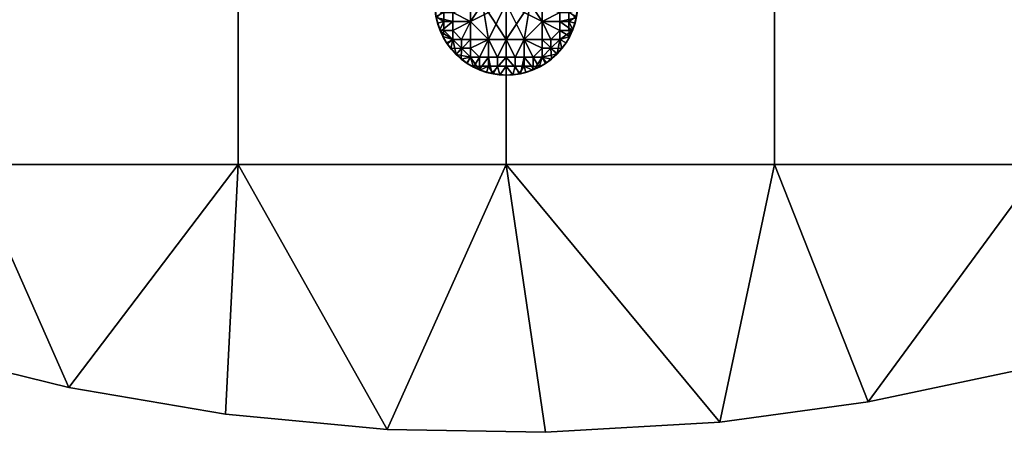
# Model space of a CAD drawing. Units: inches. Extents: x -15 to 15, y -15 to 15.
# Drawn here: x -3.4 to 3.5, y -15 to -12.1 of the extents above; entities that cross this region are included whole.
import ezdxf

# ---------------------------------------------------------------- set-up
doc = ezdxf.new("R2010")
doc.units = ezdxf.units.IN
doc.header["$MEASUREMENT"] = 0
doc.layers.add('DEFAULT', color=7, linetype='Continuous')

msp = doc.modelspace()

# ---------------------------------------------------------------- meshes
at = {"layer": 'DEFAULT'}
mesh = msp.add_polyface(dxfattribs=at)
corners = [(-1.875, -11.25, 30), (0, -11.25, 30), (0, -7.5, 30), (-3.75, -7.5, 30), (-3.75, -11.25, 30), (-5.625, -11.25, 30), (-7.5, -9.375, 30), (-5.625, -13.125, 30), (-3.75, -13.125, 30), (-1.875, -13.125, 30), (0, -13.125, 30), (-6.092, -13.7072, 30), (-5.1524, -14.0873, 30), (-4.1126, -14.4252, 30), (-3.0592, -14.6847, 30), (-1.964, -14.8709, 30), (-0.8328, -14.9769, 30), (0.2744, -14.9975, 30), (0.2744, -14.9975, 30), (-0.8328, -14.9769, 30), (-0.8328, -14.9769, 29.25), (-1.964, -14.8709, 30), (-1.964, -14.8709, 29.25), (-3.0592, -14.6847, 30), (-3.0592, -14.6847, 29.25), (-4.1126, -14.4252, 30), (-4.1126, -14.4252, 29.25), (-5.1524, -14.0873, 30), (-5.1524, -14.0873, 29.25), (-6.092, -13.7072, 29.25), (-1.875, -11.25, 29.25), (0, -7.5, 29.25), (0, -11.25, 29.25), (-3.75, -7.5, 29.25), (-3.75, -11.25, 29.25), (-5.625, -11.25, 29.25), (-7.5, -9.375, 29.25), (-3.75, -13.125, 29.25), (-5.625, -13.125, 29.25), (0, -13.125, 29.25), (-1.875, -13.125, 29.25), (-6.092, -13.7072, 29.25), (-5.1524, -14.0873, 29.25), (-4.1126, -14.4252, 29.25), (-3.0592, -14.6847, 29.25), (-1.964, -14.8709, 29.25), (-0.8328, -14.9769, 29.25), (0.2744, -14.9975, 29.25)]
mesh.append_faces([[corners[k] for k in face] for face in [(0, 1, 2, 2), (3, 4, 0, 0), (2, 3, 0, 0), (5, 4, 3, 3), (6, 5, 3, 3), (4, 5, 7, 8), (1, 0, 9, 10), (0, 4, 8, 9), (11, 12, 7, 7), (12, 13, 8, 8), (13, 14, 8, 8), (14, 15, 9, 9), (15, 16, 9, 9), (16, 17, 10, 10), (8, 7, 12, 12), (10, 9, 16, 16), (9, 8, 14, 14), (18, 19, 20, 20), (19, 21, 22, 22), (21, 23, 24, 24), (23, 25, 26, 26), (25, 27, 28, 28), (29, 28, 27, 27), (28, 26, 25, 25), (26, 24, 23, 23), (24, 22, 21, 21), (22, 20, 19, 19), (30, 31, 32, 32), (33, 30, 34, 34), (35, 33, 34, 34), (36, 33, 35, 35), (34, 37, 38, 35), (32, 39, 40, 30), (30, 40, 37, 34), (41, 38, 42, 42), (42, 37, 43, 43), (43, 37, 44, 44), (44, 40, 45, 45), (45, 40, 46, 46), (46, 39, 47, 47), (37, 42, 38, 38), (39, 46, 40, 40), (40, 44, 37, 37)]])
mesh = msp.add_polyface(dxfattribs=at)
corners = [(3.75, -7.5, 30), (3.75, -11.25, 30), (5.625, -11.25, 30), (7.5, -9.375, 30), (1.875, -11.25, 30), (0, -7.5, 30), (0, -11.25, 30), (1.875, -13.125, 30), (3.75, -13.125, 30), (0, -13.125, 30), (5.625, -13.125, 30), (0.2744, -14.9975, 30), (1.4926, -14.9256, 30), (2.5306, -14.785, 30), (3.6482, -14.5496, 30), (4.6856, -14.2494, 30), (5.6375, -13.9003, 30), (6.6009, -13.4695, 30), (5.6375, -13.9003, 30), (4.6856, -14.2494, 30), (4.6856, -14.2494, 29.25), (3.6482, -14.5496, 30), (3.6482, -14.5496, 29.25), (2.5306, -14.785, 30), (2.5306, -14.785, 29.25), (1.4926, -14.9256, 30), (1.4926, -14.9256, 29.25), (0.2744, -14.9975, 30), (0.2744, -14.9975, 29.25), (-0.8328, -14.9769, 29.25), (5.6375, -13.9003, 29.25), (3.75, -7.5, 29.25), (5.625, -11.25, 29.25), (3.75, -11.25, 29.25), (1.875, -11.25, 29.25), (0, -7.5, 29.25), (0, -11.25, 29.25), (3.75, -13.125, 29.25), (1.875, -13.125, 29.25), (0, -13.125, 29.25), (5.625, -13.125, 29.25), (0.2744, -14.9975, 29.25), (1.4926, -14.9256, 29.25), (2.5306, -14.785, 29.25), (3.6482, -14.5496, 29.25), (4.6856, -14.2494, 29.25), (5.6375, -13.9003, 29.25), (6.6009, -13.4695, 29.25)]
mesh.append_faces([[corners[k] for k in face] for face in [(0, 1, 2, 2), (2, 3, 0, 0), (4, 1, 0, 0), (5, 6, 4, 4), (0, 5, 4, 4), (1, 4, 7, 8), (4, 6, 9, 7), (2, 1, 8, 10), (11, 12, 9, 9), (12, 13, 7, 7), (13, 14, 8, 8), (14, 15, 8, 8), (15, 16, 10, 10), (16, 17, 10, 10), (8, 7, 13, 13), (7, 9, 12, 12), (10, 8, 15, 15), (18, 19, 20, 20), (19, 21, 22, 22), (21, 23, 24, 24), (23, 25, 26, 26), (25, 27, 28, 28), (29, 28, 27, 27), (28, 26, 25, 25), (26, 24, 23, 23), (24, 22, 21, 21), (22, 20, 19, 19), (20, 30, 18, 18), (31, 32, 33, 33), (34, 31, 33, 33), (35, 34, 36, 36), (33, 37, 38, 34), (34, 38, 39, 36), (32, 40, 37, 33), (41, 39, 42, 42), (42, 38, 43, 43), (43, 37, 44, 44), (44, 37, 45, 45), (45, 40, 46, 46), (37, 43, 38, 38), (38, 42, 39, 39), (40, 45, 37, 37), (32, 47, 40, 40)]])
mesh = msp.add_polyface(dxfattribs=at)
corners = [(0.4415, -11.7653, 0.5291), (0.4166, -11.7234, 0.5342), (0.5, -11.6537, 0.5427), (0.3874, -11.6839, 0.5391), (0.3542, -11.6471, 0.5435), (0.3176, -11.6138, 0.5476), (0.3333, -11.5767, 0.5521), (0.375, -12.0625, 1.25), (0.4375, -12.0625, 1.25), (0.5, -12, 1.25), (0.3517, -11.6446, 0.2476), (0.3517, -11.6446, 0.1212), (0.2749, -11.5824, 0.1212), (0.2749, -11.5824, 0.2476), (0.4139, -11.7194, 0.2476), (0.4139, -11.7194, 0.1212), (0.4601, -11.8043, 0.2476), (0.4601, -11.8043, 0.1212), (0.3517, -11.6446, 0.3714), (0.2749, -11.5824, 0.3714), (0.4139, -11.7194, 0.3714), (0.4601, -11.8043, 0.3714), (0.3148, -11.6115, 0.4977), (0.3517, -11.6446, 0.4977), (0.3847, -11.6806, 0.4977), (0.4139, -11.7194, 0.4977), (0.4392, -11.7611, 0.4977), (0.4601, -11.8043, 0.4977), (0.2781, -11.5844, 0.5512), (0.3176, -11.6138, 0.5476), (0.3542, -11.6471, 0.5435), (0.3874, -11.6839, 0.5391), (0.4166, -11.7234, 0.5342), (0.4415, -11.7653, 0.5291), (0.4623, -11.8093, 0.5237), (0.4786, -11.8551, 0.518), (0.4601, -11.8043), (0.4139, -11.7194), (0.3517, -11.6446), (0.2749, -11.5824), (0.5, -12, 1.25), (0.5, -11.6605, 1.3478), (0.1667, -12, 1.25), (-0.1667, -11.5255, 1.386), (0.1667, -11.5255, 1.386), (0.125, -11.625), (0.125, -11.75), (0, -11.75), (0, -11.625), (0.25, -11.625), (0.25, -11.75), (0.25, -11.875), (0, -12), (0.25, -12), (0.375, -11.75), (0.375, -11.875), (0.375, -12), (0.25, -12.125), (0.5, -12), (0.4902, -11.9017), (0.4601, -11.8043), (0.4139, -11.7194), (0.3517, -11.6446), (0.2749, -11.5824)]
mesh.append_faces([[corners[k] for k in face] for face in [(0, 1, 2, 2), (1, 3, 2, 2), (3, 4, 2, 2), (4, 5, 6, 6), (2, 4, 6, 6), (7, 8, 9, 9), (10, 11, 12, 13), (14, 15, 11, 10), (16, 17, 15, 14), (18, 10, 13, 19), (20, 14, 10, 18), (21, 16, 14, 20), (22, 23, 18, 18), (18, 19, 22, 22), (24, 25, 20, 20), (18, 23, 24, 24), (20, 18, 24, 24), (26, 27, 21, 21), (20, 25, 26, 26), (21, 20, 26, 26), (28, 29, 22, 22), (29, 30, 23, 23), (30, 31, 24, 24), (31, 32, 25, 25), (32, 33, 26, 26), (33, 34, 27, 27), (34, 35, 27, 27), (36, 37, 15, 15), (37, 38, 15, 15), (38, 39, 11, 11), (11, 15, 38, 38), (15, 17, 36, 36), (23, 22, 29, 29), (25, 24, 31, 31), (24, 23, 30, 30), (27, 26, 33, 33), (26, 25, 32, 32), (40, 41, 42, 42), (43, 42, 44, 44), (41, 44, 42, 42), (45, 46, 47, 48), (49, 50, 46, 45), (51, 46, 50, 50), (46, 52, 47, 47), (52, 51, 53, 53), (51, 52, 46, 46), (54, 55, 51, 50), (55, 56, 53, 51), (57, 52, 53, 53), (58, 56, 59, 59), (59, 55, 60, 60), (60, 54, 61, 61), (61, 54, 62, 62), (62, 49, 63, 63), (49, 62, 50, 50), (50, 62, 54, 54), (54, 60, 55, 55), (55, 59, 56, 56)]])
mesh = msp.add_polyface(dxfattribs=at)
corners = [(-0.375, -12.0625, 1.25), (-0.4375, -12.0625, 1.25), (-0.4375, -12.125, 1.25), (-0.375, -12.125, 1.25), (-0.4375, -12.1875, 1.25), (-0.375, -12.1875, 1.25), (-0.375, -12.25, 1.25), (-0.3125, -12.25, 1.25), (-0.25, -12.25, 1.25), (-0.25, -12.125, 1.25), (-0.3125, -12.3125, 1.25), (-0.25, -12.3125, 1.25), (-0.125, -12.25, 1.25), (-0.498, -12.0449, 1.25), (-0.4917, -12.091, 1.25), (-0.4807, -12.1376, 1.25), (-0.4649, -12.184, 1.25), (-0.4441, -12.2296, 1.25), (-0.4185, -12.2736, 1.25), (-0.3882, -12.3151, 1.25), (-0.1667, -12, 1.25), (-0.5, -12, 1.25), (0, -12.25, 1.25), (-0.4601, -12.1957, 0.2476), (-0.4601, -12.1957, 0.1212), (-0.4139, -12.2806, 0.1212), (-0.4139, -12.2806, 0.2476), (-0.4601, -12.1957, 0.3714), (-0.4139, -12.2806, 0.3714), (-0.4601, -12.1957, 0.4977), (-0.4139, -12.2806, 0.4977), (-0.4601, -12.1957, 0.6212), (-0.4139, -12.2806, 0.6212), (-0.4601, -12.1957, 0.7444), (-0.4139, -12.2806, 0.7444), (-0.4601, -12.1957, 0.8702), (-0.4139, -12.2806, 0.8702), (-0.4601, -12.1957, 1.0056), (-0.4139, -12.2806, 1.0056), (-0.3847, -12.3194, 1.1232), (-0.4139, -12.2806, 1.1232), (-0.4392, -12.2389, 1.1232), (-0.4601, -12.1957, 1.1232), (-0.4601, -12.1957, 1.1866), (-0.4392, -12.2389, 1.1866), (-0.4139, -12.2806, 1.1866), (-0.3882, -12.3151, 1.25), (-0.4185, -12.2736, 1.25), (-0.4441, -12.2296, 1.25), (-0.4649, -12.184, 1.25), (-0.4601, -12.1957), (-0.4139, -12.2806), (-0.25, -11.875), (0, -12), (-0.25, -12), (-0.25, -12.125), (-0.125, -12.25), (-0.25, -12.25), (0, -12.25), (-0.375, -12.125), (-0.375, -12), (-0.375, -12.25), (-0.5, -12), (-0.4902, -12.0983), (-0.4601, -12.1957), (-0.4139, -12.2806), (-0.3517, -12.3554)]
mesh.append_faces([[corners[k] for k in face] for face in [(0, 1, 2, 3), (3, 2, 4, 5), (5, 6, 7, 7), (7, 8, 9, 9), (9, 3, 5, 5), (5, 7, 9, 9), (8, 7, 10, 11), (10, 7, 6, 6), (12, 8, 11, 11), (13, 14, 1, 1), (14, 15, 2, 2), (15, 16, 2, 2), (16, 17, 4, 4), (17, 18, 6, 6), (18, 19, 6, 6), (20, 21, 0, 0), (1, 0, 21, 21), (2, 1, 14, 14), (0, 3, 9, 9), (4, 2, 16, 16), (5, 4, 6, 6), (9, 8, 12, 12), (12, 22, 20, 20), (4, 17, 6, 6), (20, 0, 9, 9), (9, 12, 20, 20), (23, 24, 25, 26), (27, 23, 26, 28), (29, 27, 28, 30), (31, 29, 30, 32), (33, 31, 32, 34), (35, 33, 34, 36), (37, 35, 36, 38), (39, 40, 38, 38), (41, 42, 37, 37), (38, 40, 41, 41), (37, 38, 41, 41), (43, 42, 41, 44), (44, 41, 40, 45), (46, 47, 45, 45), (47, 48, 44, 44), (48, 49, 43, 43), (50, 51, 24, 24), (25, 24, 51, 51), (43, 44, 48, 48), (44, 45, 47, 47), (52, 53, 54, 54), (55, 56, 57, 57), (56, 53, 58, 58), (53, 55, 54, 54), (55, 53, 56, 56), (54, 55, 59, 60), (55, 57, 61, 59), (62, 60, 63, 63), (63, 59, 64, 64), (64, 61, 65, 65), (59, 63, 60, 60), (61, 64, 59, 59), (57, 66, 61, 61)]])
mesh = msp.add_polyface(dxfattribs=at)
corners = [(-0.5, -12, 1.25), (-0.498, -12.0449, 1.25), (-0.4375, -12.0625, 1.25), (-0.4902, -12.0983, 0.2476), (-0.4902, -12.0983, 0.1212), (-0.4601, -12.1957, 0.1212), (-0.4601, -12.1957, 0.2476), (-0.5, -12, 0.2476), (-0.5, -12, 0.1212), (-0.4902, -12.0983, 0.3714), (-0.4601, -12.1957, 0.3714), (-0.5, -12, 0.3714), (-0.4902, -12.0983, 0.4977), (-0.4601, -12.1957, 0.4977), (-0.4902, -12.0983, 0.6212), (-0.4601, -12.1957, 0.6212), (-0.4902, -12.0983, 0.7444), (-0.4601, -12.1957, 0.7444), (-0.4902, -12.0983, 0.8702), (-0.4601, -12.1957, 0.8702), (-0.4902, -12.0983, 1.0056), (-0.4601, -12.1957, 1.0056), (-0.4779, -12.1472, 1.1232), (-0.4902, -12.0983, 1.1232), (-0.4601, -12.1957, 1.1232), (-0.4902, -12.0983, 1.1866), (-0.4779, -12.1472, 1.1866), (-0.4601, -12.1957, 1.1866), (-0.4976, -12.0485, 1.1866), (-0.4976, -12.0485, 1.1232), (-0.5, -12, 0.5), (-0.4976, -11.9508, 0.5061), (-0.4649, -12.184, 1.25), (-0.4807, -12.1376, 1.25), (-0.4917, -12.091, 1.25), (-0.498, -12.0449, 1.25), (-0.5, -12, 1.25), (-0.5, -12, 1.2031), (-0.5, -12), (-0.4902, -12.0983), (-0.4601, -12.1957), (-0.5, -12, 1.1562), (-0.5, -12, 1.1094), (-0.5, -12, 1.0625), (-0.5, -12, 1.0156), (-0.5, -12, 0.9688), (-0.5, -12, 0.9219), (-0.5, -12, 0.875), (-0.5, -12, 0.8281), (-0.5, -12, 0.7812), (-0.5, -12, 0.7344), (-0.5, -12, 0.6875), (-0.5, -12, 0.5938), (-0.4898, -11.8997, 0.1212), (-0.5, -12, 1.1562), (-0.5, -12, 1.2031), (-0.5, -11.9302, 1.1989), (-0.5, -12, 1.25), (-0.5, -11.9303, 1.2465), (-0.5, -11.9303, 1.2227), (-0.5, -11.9302, 1.1751), (-0.5, -11.9301, 1.1513), (-0.4898, -11.8997), (-0.375, -12), (-0.5, -12)]
mesh.append_faces([[corners[k] for k in face] for face in [(0, 1, 2, 2), (3, 4, 5, 6), (7, 8, 4, 3), (9, 3, 6, 10), (11, 7, 3, 9), (12, 9, 10, 13), (11, 9, 12, 12), (14, 12, 13, 15), (16, 14, 15, 17), (18, 16, 17, 19), (20, 18, 19, 21), (22, 23, 20, 20), (21, 24, 22, 22), (20, 21, 22, 22), (25, 23, 22, 26), (26, 22, 24, 27), (28, 29, 23, 25), (30, 31, 11, 11), (32, 33, 26, 26), (33, 34, 25, 25), (34, 35, 28, 28), (35, 36, 37, 37), (38, 39, 8, 8), (39, 40, 4, 4), (37, 41, 28, 28), (41, 42, 29, 29), (42, 43, 29, 29), (43, 44, 20, 20), (44, 45, 20, 20), (45, 46, 20, 20), (46, 47, 18, 18), (47, 48, 18, 18), (48, 49, 16, 16), (49, 50, 16, 16), (50, 51, 16, 16), (51, 52, 14, 14), (52, 30, 12, 12), (5, 4, 40, 40), (4, 8, 39, 39), (8, 53, 38, 38), (11, 12, 30, 30), (12, 14, 52, 52), (14, 16, 51, 51), (16, 18, 48, 48), (18, 20, 46, 46), (20, 23, 29, 29), (25, 26, 33, 33), (26, 27, 32, 32), (29, 28, 41, 41), (28, 25, 34, 34), (28, 35, 37, 37), (29, 43, 20, 20), (54, 55, 56, 56), (55, 57, 58, 58), (58, 59, 55, 55), (59, 56, 55, 55), (56, 60, 54, 54), (60, 61, 54, 54), (62, 63, 64, 64)]])
mesh = msp.add_polyface(dxfattribs=at)
corners = [(-0.0625, -12.375, 1.25), (0, -12.375, 1.25), (0, -12.25, 1.25), (0.375, -12.1875, 1.25), (0.375, -12.125, 1.25), (0.25, -12.125, 1.25), (0.25, -12.25, 1.25), (0.3125, -12.25, 1.25), (0.1875, -12.375, 1.25), (0.25, -12.375, 1.25), (0.25, -12.3125, 1.25), (0.125, -12.25, 1.25), (0.125, -12.375, 1.25), (0.0625, -12.375, 1.25), (0.0625, -12.4375, 1.25), (0.125, -12.4375, 1.25), (0, -12.4375, 1.25), (0.1875, -12.4375, 1.25), (0.3125, -12.3125, 1.25), (0.2296, -12.4441, 1.25), (0.2736, -12.4185, 1.25), (0.3151, -12.3882, 1.25), (0.1667, -12, 1.25), (-0.1667, -12, 1.25), (0.375, -12.0625, 1.25), (0.2806, -12.4139, 0.2476), (0.2806, -12.4139, 0.1212), (0.3554, -12.3517, 0.1212), (0.3554, -12.3517, 0.2476), (0.1957, -12.4601, 0.2476), (0.1957, -12.4601, 0.1212), (0.2806, -12.4139, 0.3714), (0.3554, -12.3517, 0.3714), (0.1957, -12.4601, 0.3714), (0.1957, -12.4601, 0.4977), (0.2806, -12.4139, 0.4977), (0.1957, -12.4601, 0.6212), (0.2806, -12.4139, 0.6212), (0.1957, -12.4601, 0.7444), (0.2806, -12.4139, 0.7444), (0.1957, -12.4601, 0.8702), (0.2806, -12.4139, 0.8702), (0.1957, -12.4601, 1.0056), (0.2806, -12.4139, 1.0056), (0.3194, -12.3847, 1.1232), (0.2806, -12.4139, 1.1232), (0.2389, -12.4392, 1.1232), (0.2806, -12.4139, 1.1866), (0.3194, -12.3847, 1.1866), (0.2389, -12.4392, 1.1866), (0.3151, -12.3882, 1.25), (0.2736, -12.4185, 1.25), (0.2296, -12.4441, 1.25), (0.2806, -12.4139), (0.3554, -12.3517), (0.375, -12), (0.375, -12.125), (0.25, -12.125), (0.25, -12), (0.375, -12.25), (0.25, -12.25), (0.125, -12.25), (0, -12), (0, -12.25), (0.25, -12.375), (0.125, -12.375), (0, -12.375), (0.1957, -12.4601), (0.2806, -12.4139), (0.3554, -12.3517), (0.0983, -12.4902)]
mesh.append_faces([[corners[k] for k in face] for face in [(0, 1, 2, 2), (3, 4, 5, 5), (5, 6, 7, 7), (7, 3, 5, 5), (8, 9, 10, 10), (10, 6, 11, 11), (11, 12, 8, 8), (8, 10, 11, 11), (13, 12, 11, 11), (2, 1, 13, 13), (11, 2, 13, 13), (12, 13, 14, 15), (13, 1, 16, 14), (8, 12, 15, 17), (7, 6, 10, 18), (18, 10, 9, 9), (19, 20, 9, 9), (20, 21, 9, 9), (22, 23, 2, 2), (4, 24, 5, 5), (6, 5, 11, 11), (9, 8, 19, 19), (2, 11, 22, 22), (8, 17, 19, 19), (18, 9, 21, 21), (24, 22, 5, 5), (11, 5, 22, 22), (25, 26, 27, 28), (29, 30, 26, 25), (31, 25, 28, 32), (33, 29, 25, 31), (34, 33, 31, 35), (36, 34, 35, 37), (38, 36, 37, 39), (40, 38, 39, 41), (42, 40, 41, 43), (44, 45, 43, 43), (43, 45, 46, 46), (47, 45, 44, 48), (49, 46, 45, 47), (50, 51, 47, 47), (51, 52, 49, 49), (53, 54, 26, 26), (26, 30, 53, 53), (47, 48, 50, 50), (49, 47, 51, 51), (55, 56, 57, 58), (56, 59, 60, 57), (61, 57, 60, 60), (62, 61, 63, 63), (61, 62, 57, 57), (60, 64, 65, 61), (61, 65, 66, 63), (67, 64, 68, 68), (68, 64, 69, 69), (59, 69, 60, 60), (64, 67, 65, 65), (60, 69, 64, 64), (65, 70, 66, 66)]])
mesh = msp.add_polyface(dxfattribs=at)
corners = [(0.4375, -12.0625, 1.25), (0.375, -12.0625, 1.25), (0.375, -12.125, 1.25), (0.4375, -12.125, 1.25), (0.375, -12.1875, 1.25), (0.4375, -12.1875, 1.25), (0.4441, -12.2296, 1.25), (0.4649, -12.184, 1.25), (0.4807, -12.1376, 1.25), (0.4917, -12.091, 1.25), (0.498, -12.0449, 1.25), (0.5, -12, 1.25), (0.1667, -12, 1.25), (0.4898, -12.1003, 0.2476), (0.4898, -12.1003, 0.1212), (0.5, -12, 0.1212), (0.5, -12, 0.2476), (0.4629, -12.189, 0.2476), (0.4629, -12.189, 0.1212), (0.4898, -12.1003, 0.3714), (0.5, -12, 0.3714), (0.4629, -12.189, 0.3714), (0.4629, -12.189, 0.4977), (0.4898, -12.1003, 0.4977), (0.4898, -12.1003, 0.6212), (0.4898, -12.1003, 0.5594), (0.4975, -12.0495, 0.5594), (0.4975, -12.0495, 0.6212), (0.4975, -12.0495, 0.4977), (0.4629, -12.189, 0.6212), (0.4898, -12.1003, 0.7444), (0.4898, -12.1003, 0.6828), (0.4975, -12.0495, 0.6828), (0.4975, -12.0495, 0.7444), (0.4629, -12.189, 0.7444), (0.4898, -12.1003, 0.8702), (0.4898, -12.1003, 0.8073), (0.4975, -12.0495, 0.8073), (0.4975, -12.0495, 0.8702), (0.4629, -12.189, 0.8702), (0.4898, -12.1003, 1.0056), (0.4898, -12.1003, 0.9379), (0.4975, -12.0495, 0.9379), (0.4975, -12.0495, 1.0056), (0.4629, -12.189, 1.0056), (0.4898, -12.1003, 1.1232), (0.4898, -12.1003, 1.0644), (0.4975, -12.0495, 1.0644), (0.4975, -12.0495, 1.1232), (0.4786, -12.1448, 1.1232), (0.4629, -12.189, 1.1232), (0.4898, -12.1003, 1.1866), (0.4975, -12.0495, 1.1866), (0.4629, -12.189, 1.1866), (0.4786, -12.1448, 1.1866), (0.498, -12.0449, 1.25), (0.4917, -12.091, 1.25), (0.4807, -12.1376, 1.25), (0.4649, -12.184, 1.25), (0.4629, -12.189), (0.4898, -12.1003), (0.5, -12), (0.5, -12, 1.2031), (0.4629, -12.189), (0.375, -12.125), (0.4898, -12.1003), (0.375, -12)]
mesh.append_faces([[corners[k] for k in face] for face in [(0, 1, 2, 3), (3, 2, 4, 5), (6, 7, 5, 5), (7, 8, 3, 3), (8, 9, 3, 3), (9, 10, 0, 0), (10, 11, 0, 0), (11, 12, 1, 1), (0, 3, 9, 9), (3, 5, 7, 7), (13, 14, 15, 16), (17, 18, 14, 13), (19, 13, 16, 20), (21, 17, 13, 19), (22, 21, 19, 23), (24, 25, 26, 27), (25, 23, 28, 26), (25, 24, 29, 29), (22, 23, 25, 25), (29, 22, 25, 25), (30, 31, 32, 33), (31, 24, 27, 32), (31, 30, 34, 34), (29, 24, 31, 31), (34, 29, 31, 31), (35, 36, 37, 38), (36, 30, 33, 37), (36, 35, 39, 39), (34, 30, 36, 36), (39, 34, 36, 36), (40, 41, 42, 43), (41, 35, 38, 42), (41, 40, 44, 44), (39, 35, 41, 41), (44, 39, 41, 41), (45, 46, 47, 48), (46, 40, 43, 47), (46, 45, 49, 49), (49, 50, 44, 44), (44, 40, 46, 46), (46, 49, 44, 44), (51, 45, 48, 52), (53, 50, 49, 54), (54, 49, 45, 51), (55, 56, 52, 52), (56, 57, 51, 51), (57, 58, 54, 54), (59, 60, 18, 18), (60, 61, 14, 14), (61, 15, 14, 14), (14, 18, 60, 60), (19, 20, 28, 28), (23, 19, 28, 28), (51, 52, 56, 56), (53, 54, 58, 58), (54, 51, 57, 57), (62, 55, 52, 52), (63, 64, 65, 65), (66, 65, 64, 64)]])
mesh = msp.add_polyface(dxfattribs=at)
corners = [(0.3125, -12.25, 1.25), (0.375, -12.25, 1.25), (0.375, -12.1875, 1.25), (0.3125, -12.3125, 1.25), (0.3151, -12.3882, 1.25), (0.3536, -12.3536, 1.25), (0.3882, -12.3151, 1.25), (0.4185, -12.2736, 1.25), (0.4441, -12.2296, 1.25), (0.4375, -12.1875, 1.25), (0.4176, -12.2749, 0.2476), (0.4176, -12.2749, 0.1212), (0.4629, -12.189, 0.1212), (0.4629, -12.189, 0.2476), (0.3554, -12.3517, 0.2476), (0.3554, -12.3517, 0.1212), (0.4176, -12.2749, 0.3714), (0.4629, -12.189, 0.3714), (0.3554, -12.3517, 0.3714), (0.4176, -12.2749, 0.4977), (0.4629, -12.189, 0.4977), (0.3554, -12.3517, 0.4977), (0.2806, -12.4139, 0.4977), (0.2806, -12.4139, 0.3714), (0.4176, -12.2749, 0.6212), (0.4629, -12.189, 0.6212), (0.3554, -12.3517, 0.6212), (0.2806, -12.4139, 0.6212), (0.4176, -12.2749, 0.7444), (0.4629, -12.189, 0.7444), (0.3554, -12.3517, 0.7444), (0.2806, -12.4139, 0.7444), (0.4176, -12.2749, 0.8702), (0.4629, -12.189, 0.8702), (0.3554, -12.3517, 0.8702), (0.2806, -12.4139, 0.8702), (0.4176, -12.2749, 1.0056), (0.4629, -12.189, 1.0056), (0.3554, -12.3517, 1.0056), (0.2806, -12.4139, 1.0056), (0.4425, -12.2327, 1.1232), (0.4176, -12.2749, 1.1232), (0.4629, -12.189, 1.1232), (0.3885, -12.3148, 1.1232), (0.3554, -12.3517, 1.1232), (0.3194, -12.3847, 1.1232), (0.4176, -12.2749, 1.1866), (0.4425, -12.2327, 1.1866), (0.4629, -12.189, 1.1866), (0.3554, -12.3517, 1.1866), (0.3885, -12.3148, 1.1866), (0.3194, -12.3847, 1.1866), (0.4649, -12.184, 1.25), (0.4441, -12.2296, 1.25), (0.4185, -12.2736, 1.25), (0.3882, -12.3151, 1.25), (0.3536, -12.3536, 1.25), (0.3151, -12.3882, 1.25), (0.3554, -12.3517), (0.4176, -12.2749), (0.4629, -12.189), (0.2806, -12.4139, 0.1212), (0.3554, -12.3517), (0.375, -12.25), (0.4176, -12.2749), (0.4629, -12.189), (0.375, -12.125)]
mesh.append_faces([[corners[k] for k in face] for face in [(0, 1, 2, 2), (1, 0, 3, 3), (4, 5, 3, 3), (5, 6, 3, 3), (6, 7, 1, 1), (7, 8, 1, 1), (2, 1, 8, 8), (9, 2, 8, 8), (1, 3, 6, 6), (10, 11, 12, 13), (14, 15, 11, 10), (16, 10, 13, 17), (18, 14, 10, 16), (19, 16, 17, 20), (21, 18, 16, 19), (22, 23, 18, 21), (24, 19, 20, 25), (26, 21, 19, 24), (27, 22, 21, 26), (28, 24, 25, 29), (30, 26, 24, 28), (31, 27, 26, 30), (32, 28, 29, 33), (34, 30, 28, 32), (35, 31, 30, 34), (36, 32, 33, 37), (38, 34, 32, 36), (39, 35, 34, 38), (40, 41, 36, 36), (37, 42, 40, 40), (36, 37, 40, 40), (43, 44, 38, 38), (36, 41, 43, 43), (38, 36, 43, 43), (38, 44, 45, 45), (39, 38, 45, 45), (46, 41, 40, 47), (47, 40, 42, 48), (49, 44, 43, 50), (50, 43, 41, 46), (51, 45, 44, 49), (52, 53, 48, 48), (53, 54, 47, 47), (54, 55, 46, 46), (55, 56, 49, 49), (56, 57, 51, 51), (58, 59, 15, 15), (59, 60, 11, 11), (12, 11, 60, 60), (11, 15, 59, 59), (15, 61, 58, 58), (46, 47, 54, 54), (47, 48, 53, 53), (49, 50, 55, 55), (50, 46, 55, 55), (51, 49, 56, 56), (62, 63, 64, 64), (64, 63, 65, 65), (66, 65, 63, 63)]])
mesh = msp.add_polyface(dxfattribs=at)
corners = [(-0.25, -12.375, 1.25), (-0.25, -12.3125, 1.25), (-0.3125, -12.3125, 1.25), (-0.3882, -12.3151, 1.25), (-0.3536, -12.3536, 1.25), (-0.3151, -12.3882, 1.25), (-0.2736, -12.4185, 1.25), (-0.2296, -12.4441, 1.25), (-0.375, -12.25, 1.25), (-0.2749, -12.4176, 0.2476), (-0.2749, -12.4176, 0.1212), (-0.189, -12.4629, 0.1212), (-0.189, -12.4629, 0.2476), (-0.3517, -12.3554, 0.2476), (-0.3517, -12.3554, 0.1212), (-0.4139, -12.2806, 0.2476), (-0.4139, -12.2806, 0.1212), (-0.2749, -12.4176, 0.3714), (-0.189, -12.4629, 0.3714), (-0.3517, -12.3554, 0.3714), (-0.4139, -12.2806, 0.3714), (-0.2749, -12.4176, 0.4977), (-0.189, -12.4629, 0.4977), (-0.3517, -12.3554, 0.4977), (-0.4139, -12.2806, 0.4977), (-0.2749, -12.4176, 0.6212), (-0.189, -12.4629, 0.6212), (-0.3517, -12.3554, 0.6212), (-0.4139, -12.2806, 0.6212), (-0.2749, -12.4176, 0.7444), (-0.189, -12.4629, 0.7444), (-0.3517, -12.3554, 0.7444), (-0.4139, -12.2806, 0.7444), (-0.2749, -12.4176, 0.8702), (-0.189, -12.4629, 0.8702), (-0.3517, -12.3554, 0.8702), (-0.4139, -12.2806, 0.8702), (-0.2749, -12.4176, 1.0056), (-0.189, -12.4629, 1.0056), (-0.3517, -12.3554, 1.0056), (-0.4139, -12.2806, 1.0056), (-0.2327, -12.4425, 1.1232), (-0.2749, -12.4176, 1.1232), (-0.3148, -12.3885, 1.1232), (-0.3517, -12.3554, 1.1232), (-0.3847, -12.3194, 1.1232), (-0.2749, -12.4176, 1.1866), (-0.2327, -12.4425, 1.1866), (-0.3517, -12.3554, 1.1866), (-0.3148, -12.3885, 1.1866), (-0.4139, -12.2806, 1.1866), (-0.4139, -12.2806, 1.1232), (-0.3847, -12.3194, 1.1866), (-0.2296, -12.4441, 1.25), (-0.2736, -12.4185, 1.25), (-0.3151, -12.3882, 1.25), (-0.3536, -12.3536, 1.25), (-0.3882, -12.3151, 1.25), (-0.4139, -12.2806), (-0.3517, -12.3554), (-0.2749, -12.4176), (-0.189, -12.4629), (-0.4139, -12.2806), (-0.375, -12.25), (-0.3517, -12.3554), (-0.25, -12.375), (-0.2749, -12.4176), (-0.189, -12.4629), (-0.25, -12.25)]
mesh.append_faces([[corners[k] for k in face] for face in [(0, 1, 2, 2), (3, 4, 2, 2), (4, 5, 2, 2), (5, 6, 0, 0), (6, 7, 0, 0), (2, 8, 3, 3), (0, 2, 5, 5), (9, 10, 11, 12), (13, 14, 10, 9), (15, 16, 14, 13), (17, 9, 12, 18), (19, 13, 9, 17), (20, 15, 13, 19), (21, 17, 18, 22), (23, 19, 17, 21), (24, 20, 19, 23), (25, 21, 22, 26), (27, 23, 21, 25), (28, 24, 23, 27), (29, 25, 26, 30), (31, 27, 25, 29), (32, 28, 27, 31), (33, 29, 30, 34), (35, 31, 29, 33), (36, 32, 31, 35), (37, 33, 34, 38), (39, 35, 33, 37), (40, 36, 35, 39), (41, 42, 37, 37), (37, 38, 41, 41), (43, 44, 39, 39), (37, 42, 43, 43), (39, 37, 43, 43), (39, 44, 45, 45), (40, 39, 45, 45), (46, 42, 41, 47), (48, 44, 43, 49), (49, 43, 42, 46), (50, 51, 45, 52), (52, 45, 44, 48), (53, 54, 47, 47), (54, 55, 46, 46), (55, 56, 48, 48), (56, 57, 52, 52), (58, 59, 16, 16), (59, 60, 14, 14), (60, 61, 10, 10), (10, 14, 60, 60), (14, 16, 59, 59), (46, 47, 54, 54), (48, 49, 55, 55), (49, 46, 55, 55), (50, 52, 57, 57), (52, 48, 56, 56), (62, 63, 64, 64), (64, 65, 66, 66), (66, 65, 67, 67), (65, 64, 68, 68)]])
mesh = msp.add_polyface(dxfattribs=at)
corners = [(-0.125, -12.25, 1.25), (-0.125, -12.375, 1.25), (-0.0625, -12.375, 1.25), (0, -12.25, 1.25), (-0.25, -12.3125, 1.25), (-0.25, -12.375, 1.25), (-0.1875, -12.375, 1.25), (-0.1875, -12.4375, 1.25), (-0.125, -12.4375, 1.25), (0, -12.375, 1.25), (-0.0625, -12.4375, 1.25), (0, -12.4375, 1.25), (-0.2296, -12.4441, 1.25), (-0.184, -12.4649, 1.25), (-0.1376, -12.4807, 1.25), (-0.091, -12.4917, 1.25), (-0.0449, -12.498, 1.25), (-0.1003, -12.4898, 0.2476), (-0.1003, -12.4898, 0.1212), (0, -12.5, 0.1212), (0, -12.5, 0.2476), (-0.189, -12.4629, 0.2476), (-0.189, -12.4629, 0.1212), (-0.1003, -12.4898, 0.3714), (0, -12.5, 0.3714), (-0.189, -12.4629, 0.3714), (-0.1003, -12.4898, 0.4977), (0, -12.5, 0.4977), (-0.189, -12.4629, 0.4977), (-0.1003, -12.4898, 0.6212), (0, -12.5, 0.6212), (-0.189, -12.4629, 0.6212), (-0.1003, -12.4898, 0.7444), (0, -12.5, 0.7444), (-0.189, -12.4629, 0.7444), (-0.1003, -12.4898, 0.8702), (0, -12.5, 0.8702), (-0.189, -12.4629, 0.8702), (-0.1003, -12.4898, 1.0056), (0, -12.5, 1.0056), (-0.189, -12.4629, 1.0056), (-0.0495, -12.4975, 1.1232), (-0.1003, -12.4898, 1.1232), (-0.1448, -12.4786, 1.1232), (-0.189, -12.4629, 1.1232), (-0.2327, -12.4425, 1.1232), (-0.1003, -12.4898, 1.1866), (-0.0495, -12.4975, 1.1866), (-0.189, -12.4629, 1.1866), (-0.1448, -12.4786, 1.1866), (-0.2327, -12.4425, 1.1866), (-0.0449, -12.498, 1.25), (-0.091, -12.4917, 1.25), (-0.1376, -12.4807, 1.25), (-0.184, -12.4649, 1.25), (-0.2296, -12.4441, 1.25), (-0.189, -12.4629), (-0.1003, -12.4898), (0, -12.5), (-0.2749, -12.4176, 0.1212), (0, -12.5, 1.1866), (0, -12.25), (0, -12.375), (-0.125, -12.375), (-0.125, -12.25), (-0.25, -12.375), (-0.25, -12.25), (-0.189, -12.4629), (-0.1003, -12.4898)]
mesh.append_faces([[corners[k] for k in face] for face in [(0, 1, 2, 2), (3, 0, 2, 2), (4, 5, 6, 6), (6, 1, 0, 0), (4, 6, 0, 0), (1, 6, 7, 8), (9, 2, 10, 11), (2, 1, 8, 10), (12, 13, 7, 7), (13, 14, 8, 8), (14, 15, 8, 8), (15, 16, 10, 10), (6, 5, 12, 12), (7, 6, 12, 12), (8, 7, 13, 13), (11, 10, 16, 16), (10, 8, 15, 15), (17, 18, 19, 20), (21, 22, 18, 17), (23, 17, 20, 24), (25, 21, 17, 23), (26, 23, 24, 27), (28, 25, 23, 26), (29, 26, 27, 30), (31, 28, 26, 29), (32, 29, 30, 33), (34, 31, 29, 32), (35, 32, 33, 36), (37, 34, 32, 35), (38, 35, 36, 39), (40, 37, 35, 38), (41, 42, 38, 38), (38, 39, 41, 41), (43, 44, 40, 40), (38, 42, 43, 43), (40, 38, 43, 43), (40, 44, 45, 45), (46, 42, 41, 47), (48, 44, 43, 49), (49, 43, 42, 46), (50, 45, 44, 48), (51, 52, 47, 47), (52, 53, 46, 46), (53, 54, 49, 49), (54, 55, 48, 48), (56, 57, 22, 22), (57, 58, 18, 18), (18, 22, 57, 57), (22, 59, 56, 56), (46, 47, 52, 52), (47, 60, 51, 51), (48, 49, 54, 54), (49, 46, 53, 53), (50, 48, 55, 55), (61, 62, 63, 64), (64, 63, 65, 66), (67, 63, 68, 68), (62, 68, 63, 63), (63, 67, 65, 65)]])
mesh = msp.add_polyface(dxfattribs=at)
corners = [(-0.0449, -12.498, 1.25), (0, -12.5, 1.25), (0, -12.4375, 1.25), (0.0449, -12.498, 1.25), (0.091, -12.4917, 1.25), (0.0625, -12.4375, 1.25), (0.1376, -12.4807, 1.25), (0.125, -12.4375, 1.25), (0.184, -12.4649, 1.25), (0.2296, -12.4441, 1.25), (0.1875, -12.4375, 1.25), (0.0983, -12.4902, 0.2476), (0.0983, -12.4902, 0.1212), (0.1957, -12.4601, 0.1212), (0.1957, -12.4601, 0.2476), (0, -12.5, 0.2476), (0, -12.5, 0.1212), (0.0983, -12.4902, 0.3714), (0.1957, -12.4601, 0.3714), (0, -12.5, 0.3714), (0.0983, -12.4902, 0.4977), (0.1957, -12.4601, 0.4977), (0, -12.5, 0.4977), (0.0983, -12.4902, 0.6212), (0.1957, -12.4601, 0.6212), (0, -12.5, 0.6212), (0.0983, -12.4902, 0.7444), (0.1957, -12.4601, 0.7444), (0, -12.5, 0.7444), (0.0983, -12.4902, 0.8702), (0.1957, -12.4601, 0.8702), (0, -12.5, 0.8702), (0.0983, -12.4902, 1.0056), (0.1957, -12.4601, 1.0056), (0, -12.5, 1.0056), (0.2389, -12.4392, 1.1232), (0.1957, -12.4601, 1.1232), (0.2806, -12.4139, 1.0056), (0.1472, -12.4779, 1.1232), (0.0983, -12.4902, 1.1232), (0.0485, -12.4976, 1.1232), (0, -12.5, 1.1232), (-0.0495, -12.4975, 1.1232), (0.1957, -12.4601, 1.1866), (0.2389, -12.4392, 1.1866), (0.0983, -12.4902, 1.1866), (0.1472, -12.4779, 1.1866), (0, -12.5, 1.1866), (0.0485, -12.4976, 1.1866), (-0.0495, -12.4975, 1.1866), (0.2296, -12.4441, 1.25), (0.184, -12.4649, 1.25), (0.1376, -12.4807, 1.25), (0.091, -12.4917, 1.25), (0.0449, -12.498, 1.25), (0, -12.5, 1.25), (-0.0449, -12.498, 1.25), (0, -12.5), (0.0983, -12.4902), (0.1957, -12.4601), (0.2806, -12.4139), (-0.1003, -12.4898, 0.1212), (-0.1003, -12.4898), (0, -12.375), (0, -12.5), (0.0983, -12.4902), (0.125, -12.375), (0.1957, -12.4601)]
mesh.append_faces([[corners[k] for k in face] for face in [(0, 1, 2, 2), (1, 3, 2, 2), (3, 4, 5, 5), (4, 6, 7, 7), (6, 8, 7, 7), (8, 9, 10, 10), (7, 5, 4, 4), (5, 2, 3, 3), (10, 7, 8, 8), (11, 12, 13, 14), (15, 16, 12, 11), (17, 11, 14, 18), (19, 15, 11, 17), (20, 17, 18, 21), (22, 19, 17, 20), (23, 20, 21, 24), (25, 22, 20, 23), (26, 23, 24, 27), (28, 25, 23, 26), (29, 26, 27, 30), (31, 28, 26, 29), (32, 29, 30, 33), (34, 31, 29, 32), (35, 36, 33, 33), (33, 37, 35, 35), (38, 39, 32, 32), (33, 36, 38, 38), (32, 33, 38, 38), (40, 41, 34, 34), (32, 39, 40, 40), (34, 32, 40, 40), (34, 41, 42, 42), (43, 36, 35, 44), (45, 39, 38, 46), (46, 38, 36, 43), (47, 41, 40, 48), (48, 40, 39, 45), (49, 42, 41, 47), (50, 51, 43, 43), (51, 52, 46, 46), (52, 53, 45, 45), (53, 54, 48, 48), (54, 55, 47, 47), (55, 56, 47, 47), (57, 58, 16, 16), (58, 59, 12, 12), (59, 60, 13, 13), (13, 12, 59, 59), (12, 16, 58, 58), (16, 61, 57, 57), (43, 44, 50, 50), (45, 46, 52, 52), (46, 43, 51, 51), (47, 48, 54, 54), (48, 45, 53, 53), (62, 63, 64, 64), (64, 63, 65, 65), (65, 66, 67, 67)]])

doc.saveas('drawing.dxf')
